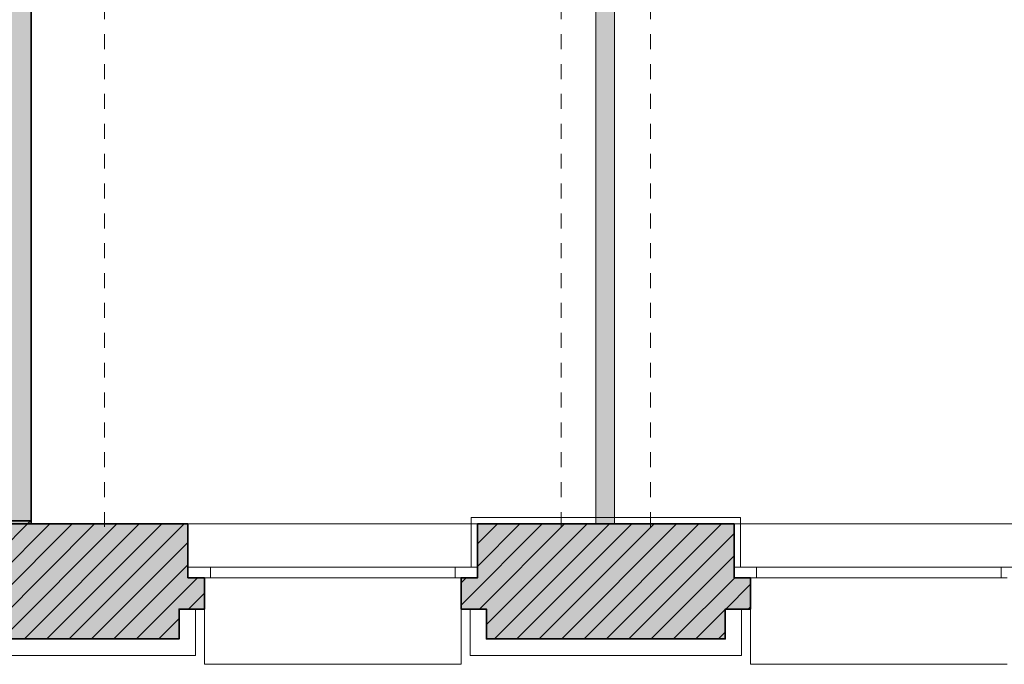
# Model space of a CAD drawing. Units: metres. Extents: x -88 to 68, y -21 to 87.
# Drawn here: x -35 to -28, y 5 to 9 of the extents above; entities that cross this region are included whole.
import ezdxf

# ---------------------------------------------------------------- set-up
doc = ezdxf.new("R2010")
doc.units = ezdxf.units.M
doc.header["$LTSCALE"] = 0.254
doc.linetypes.add('STYLE_05', pattern=[0.208282, 0.069427, -0.138855])
for name, color, linetype, lineweight in [('1 Beton - g 50', 7, 'Continuous', 35), ('1 Leichtbau - g', 7, 'Continuous', 13), ('1 Metall - o', 176, 'STYLE_05', 18), ('1 MW - g Bestand', 7, 'Continuous', 35), ('None', 7, 'Continuous', 13)]:
    doc.layers.add(name, color=color, linetype=linetype, lineweight=lineweight)
pattern_1 = [(-135, (0, 0), (0.075, -0.075), [])]
pattern_2 = [(45, (0.0375, -0.0375), (0.075, -0.075), [0.08838835, -0.08838835]), (45, (0, 0), (0.075, -0.075), [])]

# ---------------------------------------------------------------- blocks, each defined once
blk = doc.blocks.new('Group-79')
at = {"layer": '1 Beton - g 50', "linetype": 'Continuous', "lineweight": 0}
blk.add_hatch(color=9, dxfattribs=at).paths.add_polyline_path([(-114.9714, 111.2911), (-114.9714, 119.9508), (-115.2114, 119.9508), (-115.2114, 111.0511), (-115.2114, 109.1808), (-115.2114, 101.9958), (-114.9714, 101.9958), (-114.9714, 109.1808), (-114.9714, 111.2911)])
blk.add_hatch(color=9, dxfattribs=at).paths.add_polyline_path([(-114.9714, 111.2911), (-114.9714, 119.9508), (-115.2114, 119.9508), (-115.2114, 111.0511), (-115.2114, 109.1808), (-115.2114, 101.9958), (-114.9714, 101.9958), (-114.9714, 109.1808), (-114.9714, 111.2911)])
at = {"layer": '1 Beton - g 50', "linetype": 'Continuous', "lineweight": 13}
h = blk.add_hatch(dxfattribs=at)
h.set_pattern_fill('Beton-50', style=0, pattern_type=2)
h.set_pattern_definition(pattern_2)
h.paths.add_polyline_path([(-114.9714, 111.2911), (-114.9714, 119.9508), (-115.2114, 119.9508), (-115.2114, 111.0511), (-115.2114, 109.1808), (-115.2114, 101.9958), (-114.9714, 101.9958), (-114.9714, 109.1808), (-114.9714, 111.2911)])
h = blk.add_hatch(dxfattribs=at)
h.set_pattern_fill('Beton-50', style=0, pattern_type=2)
h.set_pattern_definition(pattern_2)
h.paths.add_polyline_path([(-114.9714, 111.2911), (-114.9714, 119.9508), (-115.2114, 119.9508), (-115.2114, 111.0511), (-115.2114, 109.1808), (-115.2114, 101.9958), (-114.9714, 101.9958), (-114.9714, 109.1808), (-114.9714, 111.2911)])
at = {"layer": '1 Beton - g 50'}
blk.add_lwpolyline([(-114.9714, 111.2911), (-114.9714, 119.9508), (-115.2114, 119.9508), (-115.2114, 111.0511), (-115.2114, 109.1808), (-115.2114, 101.9958), (-114.9714, 101.9958), (-114.9714, 109.1808), (-114.9714, 111.2911)], dxfattribs=at)
blk.add_lwpolyline([(-114.9714, 111.2911), (-114.9714, 119.9508), (-115.2114, 119.9508), (-115.2114, 111.0511), (-115.2114, 109.1808), (-115.2114, 101.9958), (-114.9714, 101.9958), (-114.9714, 109.1808), (-114.9714, 111.2911)], dxfattribs=at)
blk = doc.blocks.new('Group-80')
at = {"layer": '1 Metall - o'}
for p, q in [((-114.4814, 101.9758), (-114.4814, 108.5808)), ((-111.4214, 101.9758), (-111.4214, 108.5808)), ((-110.8214, 101.9758), (-110.8214, 108.5808))]:
    blk.add_line(p, q, dxfattribs=at)

msp = doc.modelspace()

# ---------------------------------------------------------------- hatches: boundary and pattern name
at = {"layer": '1 Leichtbau - g', "linetype": 'Continuous', "lineweight": 0}
msp.add_hatch(color=254, dxfattribs=at).paths.add_polyline_path([(-30.801, 5.914), (-30.926, 5.914), (-30.926, 12.724), (-30.801, 12.724)])
at = {"layer": '1 MW - g Bestand', "linetype": 'Continuous', "lineweight": 0}
for points in [[(-33.55, 5.344), (-33.72, 5.344), (-33.72, 5.144), (-35.32, 5.144), (-35.32, 5.344), (-35.49, 5.344), (-35.49, 5.554), (-35.39, 5.554), (-35.39, 5.934), (-34.71, 5.934), (-34.71, 5.914), (-33.66, 5.914), (-33.66, 5.554), (-33.55, 5.554)], [(-29.89, 5.554), (-30, 5.554), (-30, 5.914), (-31.72, 5.914), (-31.72, 5.554), (-31.83, 5.554), (-31.83, 5.344), (-31.66, 5.344), (-31.66, 5.144), (-30.06, 5.144), (-30.06, 5.344), (-29.89, 5.344), (-29.89, 5.554)]]:
    msp.add_hatch(color=9, dxfattribs=at).paths.add_polyline_path(points)
at = {"layer": '1 MW - g Bestand', "linetype": 'Continuous', "lineweight": 13}
h = msp.add_hatch(dxfattribs=at)
h.set_pattern_fill('Mauerwerk-50-Bestand', style=0, pattern_type=2)
h.set_pattern_definition(pattern_1)
h.paths.add_polyline_path([(-33.55, 5.344), (-33.72, 5.344), (-33.72, 5.144), (-35.32, 5.144), (-35.32, 5.344), (-35.49, 5.344), (-35.49, 5.554), (-35.39, 5.554), (-35.39, 5.934), (-34.71, 5.934), (-34.71, 5.914), (-33.66, 5.914), (-33.66, 5.554), (-33.55, 5.554)])
h = msp.add_hatch(dxfattribs=at)
h.set_pattern_fill('Mauerwerk-50-Bestand', style=0, pattern_type=2)
h.set_pattern_definition(pattern_1)
h.paths.add_polyline_path([(-29.89, 5.554), (-30, 5.554), (-30, 5.914), (-31.72, 5.914), (-31.72, 5.554), (-31.83, 5.554), (-31.83, 5.344), (-31.66, 5.344), (-31.66, 5.144), (-30.06, 5.144), (-30.06, 5.344), (-29.89, 5.344), (-29.89, 5.554)])

# ---------------------------------------------------------------- linework, layer by layer
at = {"layer": '1 Leichtbau - g'}
msp.add_lwpolyline([(-30.801, 5.914), (-30.926, 5.914), (-30.926, 12.724), (-30.801, 12.724)], close=True, dxfattribs=at)
at = {"layer": '1 MW - g Bestand'}
msp.add_lwpolyline([(-33.55, 5.344), (-33.72, 5.344), (-33.72, 5.144), (-35.32, 5.144), (-35.32, 5.344), (-35.49, 5.344), (-35.49, 5.554), (-35.39, 5.554), (-35.39, 5.934), (-34.71, 5.934), (-34.71, 5.914), (-33.66, 5.914), (-33.66, 5.554), (-33.55, 5.554)], close=True, dxfattribs=at)
msp.add_lwpolyline([(-29.89, 5.554), (-30, 5.554), (-30, 5.914), (-31.72, 5.914), (-31.72, 5.554), (-31.83, 5.554), (-31.83, 5.344), (-31.66, 5.344), (-31.66, 5.144), (-30.06, 5.144), (-30.06, 5.344), (-29.89, 5.344), (-29.89, 5.554)], dxfattribs=at)
at = {"layer": 'None'}
for p, q in [((-34.71, 5.914), (-34.71, 13.099)), ((-34.46, 5.914), (-35.39, 5.914)), ((-34.46, 5.914), (-34.31, 5.914)), ((-33.66, 5.914), (-34.31, 5.914)), ((-33.66, 5.914), (-31.72, 5.914)), ((-33.66, 5.554), (-33.66, 5.914)), ((-30, 5.914), (-31.72, 5.914)), ((-31.72, 5.914), (-31.72, 5.554)), ((-30, 5.914), (-28.06, 5.914)), ((-30, 5.554), (-30, 5.914)), ((-33.66, 5.624), (-31.72, 5.624)), ((-33.51, 5.554), (-33.51, 5.624)), ((-31.87, 5.554), (-31.87, 5.624)), ((-30, 5.624), (-28.06, 5.624)), ((-29.85, 5.554), (-29.85, 5.624)), ((-28.21, 5.554), (-28.21, 5.624)), ((-33.55, 5.554), (-33.66, 5.554)), ((-33.55, 5.554), (-31.83, 5.554)), ((-33.55, 5.344), (-33.55, 5.554)), ((-31.83, 5.554), (-31.72, 5.554)), ((-31.83, 5.344), (-31.83, 5.554)), ((-29.89, 5.554), (-30, 5.554)), ((-29.89, 5.554), (-28.17, 5.554)), ((-29.89, 5.344), (-29.89, 5.554)), ((-33.72, 5.344), (-33.72, 5.144)), ((-33.72, 5.344), (-33.55, 5.344)), ((-33.61, 5.344), (-33.61, 5.034)), ((-33.55, 4.974), (-33.55, 5.344)), ((-31.83, 4.974), (-31.83, 5.344)), ((-31.66, 5.344), (-31.83, 5.344)), ((-31.77, 5.344), (-31.77, 5.034)), ((-31.66, 5.344), (-31.66, 5.144)), ((-30.06, 5.344), (-30.06, 5.144)), ((-30.06, 5.344), (-29.89, 5.344)), ((-29.95, 5.344), (-29.95, 5.034)), ((-29.89, 4.974), (-29.89, 5.344)), ((-35.32, 5.144), (-33.72, 5.144)), ((-31.66, 5.144), (-30.06, 5.144)), ((-35.43, 5.034), (-33.61, 5.034)), ((-31.77, 5.034), (-29.95, 5.034)), ((-33.55, 4.974), (-31.83, 4.974)), ((-29.89, 4.974), (-28.17, 4.974))]:
    msp.add_line(p, q, dxfattribs=at)
msp.add_lwpolyline([(-31.7625, 5.624), (-31.7625, 5.9565), (-29.9575, 5.9565), (-29.9575, 5.624)], dxfattribs=at)

# ---------------------------------------------------------------- block references
at = {"layer": 'None', "color": 7}
for name in ['Group-80', 'Group-79']:
    msp.add_blockref(name, (80.2614, -96.0818), dxfattribs=at)

doc.saveas('drawing.dxf')
